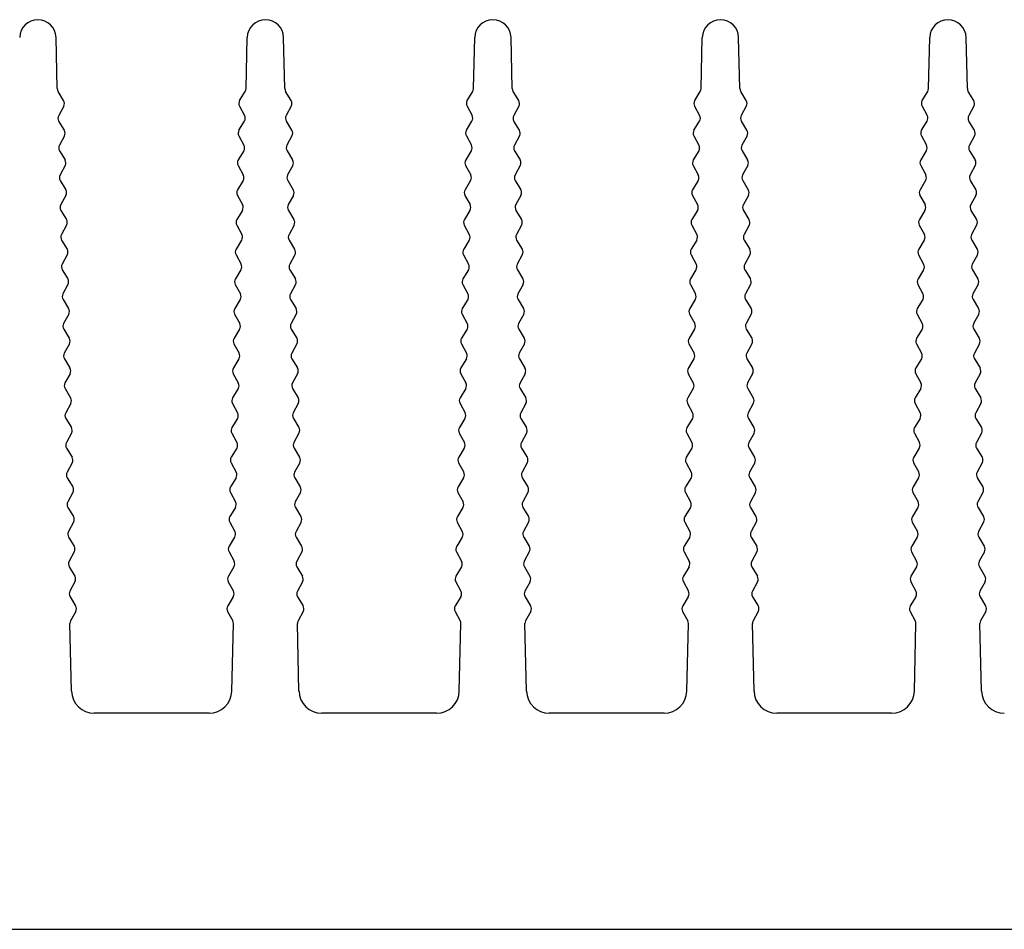
# Model space of a CAD drawing. Units: millimetres. Extents: x -30 to 147, y -109 to -69.
# Drawn here: x 13 to 56, y -109 to -69 of the extents above; entities that cross this region are included whole.
import ezdxf

# ---------------------------------------------------------------- set-up
doc = ezdxf.new("R2010")
doc.units = ezdxf.units.MM

msp = doc.modelspace()

# ---------------------------------------------------------------- linework, layer by layer
at = {"color": 7, "linetype": 'Continuous', "lineweight": 25}
for p, q in [((14.505, -71.612), (14.452, -69.36)), ((22.8, -71.612), (22.853, -69.36)), ((24.505, -71.612), (24.452, -69.36)), ((32.8, -71.612), (32.853, -69.36)), ((34.505, -71.612), (34.452, -69.36)), ((42.8, -71.612), (42.853, -69.36)), ((44.505, -71.612), (44.452, -69.36)), ((52.8, -71.612), (52.853, -69.36)), ((54.505, -71.612), (54.452, -69.36)), ((14.784, -72.134), (14.542, -71.736)), ((22.521, -72.134), (22.763, -71.736)), ((24.784, -72.134), (24.542, -71.736)), ((32.521, -72.134), (32.763, -71.736)), ((34.784, -72.134), (34.542, -71.736)), ((42.521, -72.134), (42.763, -71.736)), ((44.784, -72.134), (44.542, -71.736)), ((52.521, -72.134), (52.763, -71.736)), ((54.784, -72.134), (54.542, -71.736)), ((14.79, -72.384), (14.567, -72.793)), ((22.515, -72.384), (22.738, -72.793)), ((24.79, -72.384), (24.567, -72.793)), ((32.515, -72.384), (32.738, -72.793)), ((34.79, -72.384), (34.567, -72.793)), ((42.515, -72.384), (42.738, -72.793)), ((44.79, -72.384), (44.567, -72.793)), ((52.515, -72.384), (52.738, -72.793)), ((54.79, -72.384), (54.567, -72.793)), ((14.815, -73.441), (14.573, -73.043)), ((22.49, -73.441), (22.732, -73.043)), ((24.815, -73.441), (24.573, -73.043)), ((32.49, -73.441), (32.732, -73.043)), ((34.815, -73.441), (34.573, -73.043)), ((42.49, -73.441), (42.732, -73.043)), ((44.815, -73.441), (44.573, -73.043)), ((52.49, -73.441), (52.732, -73.043)), ((54.815, -73.441), (54.573, -73.043)), ((14.821, -73.691), (14.597, -74.1)), ((22.484, -73.691), (22.708, -74.1)), ((24.821, -73.691), (24.597, -74.1)), ((32.484, -73.691), (32.708, -74.1)), ((34.821, -73.691), (34.597, -74.1)), ((42.484, -73.691), (42.708, -74.1)), ((44.821, -73.691), (44.597, -74.1)), ((52.484, -73.691), (52.708, -74.1)), ((54.821, -73.691), (54.597, -74.1)), ((14.603, -74.35), (14.846, -74.748)), ((22.702, -74.35), (22.459, -74.748)), ((24.603, -74.35), (24.846, -74.748)), ((32.702, -74.35), (32.459, -74.748)), ((34.603, -74.35), (34.846, -74.748)), ((42.702, -74.35), (42.459, -74.748)), ((44.603, -74.35), (44.846, -74.748)), ((52.702, -74.35), (52.459, -74.748)), ((54.603, -74.35), (54.846, -74.748)), ((14.852, -74.998), (14.628, -75.407)), ((22.453, -74.998), (22.677, -75.407)), ((24.852, -74.998), (24.628, -75.407)), ((32.453, -74.998), (32.677, -75.407)), ((34.852, -74.998), (34.628, -75.407)), ((42.453, -74.998), (42.677, -75.407)), ((44.852, -74.998), (44.628, -75.407)), ((52.453, -74.998), (52.677, -75.407)), ((54.852, -74.998), (54.628, -75.407)), ((14.634, -75.657), (14.877, -76.055)), ((22.671, -75.657), (22.428, -76.055)), ((24.634, -75.657), (24.877, -76.055)), ((32.671, -75.657), (32.428, -76.055)), ((34.634, -75.657), (34.877, -76.055)), ((42.671, -75.657), (42.428, -76.055)), ((44.634, -75.657), (44.877, -76.055)), ((52.671, -75.657), (52.428, -76.055)), ((54.634, -75.657), (54.877, -76.055)), ((14.882, -76.304), (14.659, -76.713)), ((22.423, -76.304), (22.646, -76.713)), ((24.882, -76.304), (24.659, -76.713)), ((32.423, -76.304), (32.646, -76.713)), ((34.882, -76.304), (34.659, -76.713)), ((42.423, -76.304), (42.646, -76.713)), ((44.882, -76.304), (44.659, -76.713)), ((52.423, -76.304), (52.646, -76.713)), ((54.882, -76.304), (54.659, -76.713)), ((14.665, -76.963), (14.907, -77.361)), ((22.64, -76.963), (22.398, -77.361)), ((24.665, -76.963), (24.907, -77.361)), ((32.64, -76.963), (32.398, -77.361)), ((34.665, -76.963), (34.907, -77.361)), ((42.64, -76.963), (42.398, -77.361)), ((44.665, -76.963), (44.907, -77.361)), ((52.64, -76.963), (52.398, -77.361)), ((54.665, -76.963), (54.907, -77.361)), ((14.913, -77.611), (14.69, -78.02)), ((22.392, -77.611), (22.615, -78.02)), ((24.913, -77.611), (24.69, -78.02)), ((32.392, -77.611), (32.615, -78.02)), ((34.913, -77.611), (34.69, -78.02)), ((42.392, -77.611), (42.615, -78.02)), ((44.913, -77.611), (44.69, -78.02)), ((52.392, -77.611), (52.615, -78.02)), ((54.913, -77.611), (54.69, -78.02)), ((14.696, -78.27), (14.938, -78.668)), ((22.609, -78.27), (22.367, -78.668)), ((24.696, -78.27), (24.938, -78.668)), ((32.609, -78.27), (32.367, -78.668)), ((34.696, -78.27), (34.938, -78.668)), ((42.609, -78.27), (42.367, -78.668)), ((44.696, -78.27), (44.938, -78.668)), ((52.609, -78.27), (52.367, -78.668)), ((54.696, -78.27), (54.938, -78.668)), ((14.944, -78.918), (14.721, -79.327)), ((22.361, -78.918), (22.584, -79.327)), ((24.944, -78.918), (24.721, -79.327)), ((32.361, -78.918), (32.584, -79.327)), ((34.944, -78.918), (34.721, -79.327)), ((42.361, -78.918), (42.584, -79.327)), ((44.944, -78.918), (44.721, -79.327)), ((52.361, -78.918), (52.584, -79.327)), ((54.944, -78.918), (54.721, -79.327)), ((14.726, -79.577), (14.969, -79.975)), ((22.578, -79.577), (22.336, -79.975)), ((24.726, -79.577), (24.969, -79.975)), ((32.578, -79.577), (32.336, -79.975)), ((34.726, -79.577), (34.969, -79.975)), ((42.578, -79.577), (42.336, -79.975)), ((44.726, -79.577), (44.969, -79.975)), ((52.578, -79.577), (52.336, -79.975)), ((54.726, -79.577), (54.969, -79.975)), ((14.975, -80.225), (14.751, -80.634)), ((22.33, -80.225), (22.554, -80.634)), ((24.975, -80.225), (24.751, -80.634)), ((32.33, -80.225), (32.554, -80.634)), ((34.975, -80.225), (34.751, -80.634)), ((42.33, -80.225), (42.554, -80.634)), ((44.975, -80.225), (44.751, -80.634)), ((52.33, -80.225), (52.554, -80.634)), ((54.975, -80.225), (54.751, -80.634)), ((14.757, -80.884), (15, -81.282)), ((22.548, -80.884), (22.305, -81.282)), ((24.757, -80.884), (25, -81.282)), ((32.548, -80.884), (32.305, -81.282)), ((34.757, -80.884), (35, -81.282)), ((42.548, -80.884), (42.305, -81.282)), ((44.757, -80.884), (45, -81.282)), ((52.548, -80.884), (52.305, -81.282)), ((54.757, -80.884), (55, -81.282)), ((15.006, -81.532), (14.782, -81.941)), ((22.299, -81.532), (22.523, -81.941)), ((25.006, -81.532), (24.782, -81.941)), ((32.299, -81.532), (32.523, -81.941)), ((35.006, -81.532), (34.782, -81.941)), ((42.299, -81.532), (42.523, -81.941)), ((45.006, -81.532), (44.782, -81.941)), ((52.299, -81.532), (52.523, -81.941)), ((55.006, -81.532), (54.782, -81.941)), ((14.788, -82.191), (15.031, -82.589)), ((22.517, -82.191), (22.274, -82.589)), ((24.788, -82.191), (25.031, -82.589)), ((32.517, -82.191), (32.274, -82.589)), ((34.788, -82.191), (35.031, -82.589)), ((42.517, -82.191), (42.274, -82.589)), ((44.788, -82.191), (45.031, -82.589)), ((52.517, -82.191), (52.274, -82.589)), ((54.788, -82.191), (55.031, -82.589)), ((15.036, -82.839), (14.813, -83.247)), ((22.269, -82.839), (22.492, -83.247)), ((25.036, -82.839), (24.813, -83.247)), ((32.269, -82.839), (32.492, -83.247)), ((35.036, -82.839), (34.813, -83.247)), ((42.269, -82.839), (42.492, -83.247)), ((45.036, -82.839), (44.813, -83.247)), ((52.269, -82.839), (52.492, -83.247)), ((55.036, -82.839), (54.813, -83.247)), ((14.819, -83.497), (15.061, -83.895)), ((22.486, -83.497), (22.244, -83.895)), ((24.819, -83.497), (25.061, -83.895)), ((32.486, -83.497), (32.244, -83.895)), ((34.819, -83.497), (35.061, -83.895)), ((42.486, -83.497), (42.244, -83.895)), ((44.819, -83.497), (45.061, -83.895)), ((52.486, -83.497), (52.244, -83.895)), ((54.819, -83.497), (55.061, -83.895)), ((15.067, -84.145), (14.844, -84.554)), ((22.238, -84.145), (22.461, -84.554)), ((25.067, -84.145), (24.844, -84.554)), ((32.238, -84.145), (32.461, -84.554)), ((35.067, -84.145), (34.844, -84.554)), ((42.238, -84.145), (42.461, -84.554)), ((45.067, -84.145), (44.844, -84.554)), ((52.238, -84.145), (52.461, -84.554)), ((55.067, -84.145), (54.844, -84.554)), ((14.85, -84.804), (15.092, -85.202)), ((22.455, -84.804), (22.213, -85.202)), ((24.85, -84.804), (25.092, -85.202)), ((32.455, -84.804), (32.213, -85.202)), ((34.85, -84.804), (35.092, -85.202)), ((42.455, -84.804), (42.213, -85.202)), ((44.85, -84.804), (45.092, -85.202)), ((52.455, -84.804), (52.213, -85.202)), ((54.85, -84.804), (55.092, -85.202)), ((15.098, -85.452), (14.875, -85.861)), ((22.207, -85.452), (22.43, -85.861)), ((25.098, -85.452), (24.875, -85.861)), ((32.207, -85.452), (32.43, -85.861)), ((35.098, -85.452), (34.875, -85.861)), ((42.207, -85.452), (42.43, -85.861)), ((45.098, -85.452), (44.875, -85.861)), ((52.207, -85.452), (52.43, -85.861)), ((55.098, -85.452), (54.875, -85.861)), ((14.88, -86.111), (15.123, -86.509)), ((22.425, -86.111), (22.182, -86.509)), ((24.88, -86.111), (25.123, -86.509)), ((32.425, -86.111), (32.182, -86.509)), ((34.88, -86.111), (35.123, -86.509)), ((42.425, -86.111), (42.182, -86.509)), ((44.88, -86.111), (45.123, -86.509)), ((52.425, -86.111), (52.182, -86.509)), ((54.88, -86.111), (55.123, -86.509)), ((15.129, -86.759), (14.905, -87.168)), ((22.176, -86.759), (22.4, -87.168)), ((25.129, -86.759), (24.905, -87.168)), ((32.176, -86.759), (32.4, -87.168)), ((35.129, -86.759), (34.905, -87.168)), ((42.176, -86.759), (42.4, -87.168)), ((45.129, -86.759), (44.905, -87.168)), ((52.176, -86.759), (52.4, -87.168)), ((55.129, -86.759), (54.905, -87.168)), ((14.911, -87.418), (15.154, -87.816)), ((22.394, -87.418), (22.151, -87.816)), ((24.911, -87.418), (25.154, -87.816)), ((32.394, -87.418), (32.151, -87.816)), ((34.911, -87.418), (35.154, -87.816)), ((42.394, -87.418), (42.151, -87.816)), ((44.911, -87.418), (45.154, -87.816)), ((52.394, -87.418), (52.151, -87.816)), ((54.911, -87.418), (55.154, -87.816)), ((15.16, -88.066), (14.936, -88.475)), ((22.145, -88.066), (22.369, -88.475)), ((25.16, -88.066), (24.936, -88.475)), ((32.145, -88.066), (32.369, -88.475)), ((35.16, -88.066), (34.936, -88.475)), ((42.145, -88.066), (42.369, -88.475)), ((45.16, -88.066), (44.936, -88.475)), ((52.145, -88.066), (52.369, -88.475)), ((55.16, -88.066), (54.936, -88.475)), ((14.942, -88.725), (15.184, -89.123)), ((22.363, -88.725), (22.12, -89.123)), ((24.942, -88.725), (25.184, -89.123)), ((32.363, -88.725), (32.12, -89.123)), ((34.942, -88.725), (35.184, -89.123)), ((42.363, -88.725), (42.12, -89.123)), ((44.942, -88.725), (45.184, -89.123)), ((52.363, -88.725), (52.12, -89.123)), ((54.942, -88.725), (55.184, -89.123)), ((15.19, -89.373), (14.967, -89.782)), ((22.115, -89.373), (22.338, -89.782)), ((25.19, -89.373), (24.967, -89.782)), ((32.115, -89.373), (32.338, -89.782)), ((35.19, -89.373), (34.967, -89.782)), ((42.115, -89.373), (42.338, -89.782)), ((45.19, -89.373), (44.967, -89.782)), ((52.115, -89.373), (52.338, -89.782)), ((55.19, -89.373), (54.967, -89.782)), ((14.973, -90.032), (15.215, -90.429)), ((22.332, -90.032), (22.09, -90.429)), ((24.973, -90.032), (25.215, -90.429)), ((32.332, -90.032), (32.09, -90.429)), ((34.973, -90.032), (35.215, -90.429)), ((42.332, -90.032), (42.09, -90.429)), ((44.973, -90.032), (45.215, -90.429)), ((52.332, -90.032), (52.09, -90.429)), ((54.973, -90.032), (55.215, -90.429)), ((15.221, -90.679), (14.998, -91.088)), ((22.084, -90.679), (22.307, -91.088)), ((25.221, -90.679), (24.998, -91.088)), ((32.084, -90.679), (32.307, -91.088)), ((35.221, -90.679), (34.998, -91.088)), ((42.084, -90.679), (42.307, -91.088)), ((45.221, -90.679), (44.998, -91.088)), ((52.084, -90.679), (52.307, -91.088)), ((55.221, -90.679), (54.998, -91.088)), ((15.004, -91.338), (15.246, -91.736)), ((22.301, -91.338), (22.059, -91.736)), ((25.004, -91.338), (25.246, -91.736)), ((32.301, -91.338), (32.059, -91.736)), ((35.004, -91.338), (35.246, -91.736)), ((42.301, -91.338), (42.059, -91.736)), ((45.004, -91.338), (45.246, -91.736)), ((52.301, -91.338), (52.059, -91.736)), ((55.004, -91.338), (55.246, -91.736)), ((15.252, -91.986), (15.029, -92.395)), ((22.053, -91.986), (22.276, -92.395)), ((25.252, -91.986), (25.029, -92.395)), ((32.053, -91.986), (32.276, -92.395)), ((35.252, -91.986), (35.029, -92.395)), ((42.053, -91.986), (42.276, -92.395)), ((45.252, -91.986), (45.029, -92.395)), ((52.053, -91.986), (52.276, -92.395)), ((55.252, -91.986), (55.029, -92.395)), ((15.034, -92.645), (15.277, -93.043)), ((22.271, -92.645), (22.028, -93.043)), ((25.034, -92.645), (25.277, -93.043)), ((32.271, -92.645), (32.028, -93.043)), ((35.034, -92.645), (35.277, -93.043)), ((42.271, -92.645), (42.028, -93.043)), ((45.034, -92.645), (45.277, -93.043)), ((52.271, -92.645), (52.028, -93.043)), ((55.034, -92.645), (55.277, -93.043)), ((15.283, -93.293), (15.059, -93.702)), ((22.022, -93.293), (22.246, -93.702)), ((25.283, -93.293), (25.059, -93.702)), ((32.022, -93.293), (32.246, -93.702)), ((35.283, -93.293), (35.059, -93.702)), ((42.022, -93.293), (42.246, -93.702)), ((45.283, -93.293), (45.059, -93.702)), ((52.022, -93.293), (52.246, -93.702)), ((55.283, -93.293), (55.059, -93.702)), ((15.065, -93.952), (15.308, -94.35)), ((22.24, -93.952), (21.997, -94.35)), ((25.065, -93.952), (25.308, -94.35)), ((32.24, -93.952), (31.997, -94.35)), ((35.065, -93.952), (35.308, -94.35)), ((42.24, -93.952), (41.997, -94.35)), ((45.065, -93.952), (45.308, -94.35)), ((52.24, -93.952), (51.997, -94.35)), ((55.065, -93.952), (55.308, -94.35)), ((15.314, -94.6), (15.09, -95.009)), ((21.991, -94.6), (22.215, -95.009)), ((25.314, -94.6), (25.09, -95.009)), ((31.991, -94.6), (32.215, -95.009)), ((35.314, -94.6), (35.09, -95.009)), ((41.991, -94.6), (42.215, -95.009)), ((45.314, -94.6), (45.09, -95.009)), ((51.991, -94.6), (52.215, -95.009)), ((55.314, -94.6), (55.09, -95.009)), ((15.129, -98.102), (15.06, -95.135)), ((22.175, -98.102), (22.245, -95.135)), ((25.129, -98.102), (25.06, -95.135)), ((32.175, -98.102), (32.245, -95.135)), ((35.129, -98.102), (35.06, -95.135)), ((42.175, -98.102), (42.245, -95.135)), ((45.129, -98.102), (45.06, -95.135)), ((52.175, -98.102), (52.245, -95.135)), ((55.129, -98.102), (55.06, -95.135)), ((21.176, -99.079), (16.129, -99.079)), ((31.176, -99.079), (26.129, -99.079)), ((41.176, -99.079), (36.129, -99.079)), ((51.176, -99.079), (46.129, -99.079)), ((-29.848, -108.579), (147.152, -108.579))]:
    msp.add_line(p, q, dxfattribs=at)
for centre, radius, start, end in [((13.652, -69.379), 0.8, 1.3497, 178.6503), ((23.652, -69.379), 0.8, 1.3497, 178.6503), ((33.652, -69.379), 0.8, 1.3497, 178.6503), ((43.652, -69.379), 0.8, 1.3497, 178.6503), ((53.652, -69.379), 0.8, 1.3497, 178.6503), ((14.755, -71.606), 0.25, 181.3497, 211.3497), ((22.55, -71.606), 0.25, 328.6503, 358.6503), ((24.755, -71.606), 0.25, 181.3497, 211.3497), ((32.55, -71.606), 0.25, 328.6503, 358.6503), ((34.755, -71.606), 0.25, 181.3497, 211.3497), ((42.55, -71.606), 0.25, 328.6503, 358.6503), ((44.755, -71.606), 0.25, 181.3497, 211.3497), ((52.55, -71.606), 0.25, 328.6503, 358.6503), ((54.755, -71.606), 0.25, 181.3497, 211.3497), ((14.571, -72.264), 0.25, 331.3497, 31.3497), ((22.734, -72.264), 0.25, 148.6503, 208.6503), ((24.571, -72.264), 0.25, 331.3497, 31.3497), ((32.734, -72.264), 0.25, 148.6503, 208.6503), ((34.571, -72.264), 0.25, 331.3497, 31.3497), ((42.734, -72.264), 0.25, 148.6503, 208.6503), ((44.571, -72.264), 0.25, 331.3497, 31.3497), ((52.734, -72.264), 0.25, 148.6503, 208.6503), ((54.571, -72.264), 0.25, 331.3497, 31.3497), ((14.786, -72.913), 0.25, 151.3497, 211.3497), ((22.519, -72.913), 0.25, 328.6503, 28.6503), ((24.786, -72.913), 0.25, 151.3497, 211.3497), ((32.519, -72.913), 0.25, 328.6503, 28.6503), ((34.786, -72.913), 0.25, 151.3497, 211.3497), ((42.519, -72.913), 0.25, 328.6503, 28.6503), ((44.786, -72.913), 0.25, 151.3497, 211.3497), ((52.519, -72.913), 0.25, 328.6503, 28.6503), ((54.786, -72.913), 0.25, 151.3497, 211.3497), ((14.601, -73.571), 0.25, 331.3497, 31.3497), ((22.703, -73.571), 0.25, 148.6503, 208.6503), ((24.601, -73.571), 0.25, 331.3497, 31.3497), ((32.703, -73.571), 0.25, 148.6503, 208.6503), ((34.601, -73.571), 0.25, 331.3497, 31.3497), ((42.703, -73.571), 0.25, 148.6503, 208.6503), ((44.601, -73.571), 0.25, 331.3497, 31.3497), ((52.703, -73.571), 0.25, 148.6503, 208.6503), ((54.601, -73.571), 0.25, 331.3497, 31.3497), ((14.817, -74.22), 0.25, 151.3497, 211.3497), ((22.488, -74.22), 0.25, 328.6503, 28.6503), ((24.817, -74.22), 0.25, 151.3497, 211.3497), ((32.488, -74.22), 0.25, 328.6503, 28.6503), ((34.817, -74.22), 0.25, 151.3497, 211.3497), ((42.488, -74.22), 0.25, 328.6503, 28.6503), ((44.817, -74.22), 0.25, 151.3497, 211.3497), ((52.488, -74.22), 0.25, 328.6503, 28.6503), ((54.817, -74.22), 0.25, 151.3497, 211.3497), ((14.632, -74.878), 0.25, 331.3497, 31.3497), ((22.673, -74.878), 0.25, 148.6503, 208.6503), ((24.632, -74.878), 0.25, 331.3497, 31.3497), ((32.673, -74.878), 0.25, 148.6503, 208.6503), ((34.632, -74.878), 0.25, 331.3497, 31.3497), ((42.673, -74.878), 0.25, 148.6503, 208.6503), ((44.632, -74.878), 0.25, 331.3497, 31.3497), ((52.673, -74.878), 0.25, 148.6503, 208.6503), ((54.632, -74.878), 0.25, 331.3497, 31.3497), ((14.848, -75.526), 0.25, 151.3497, 211.3497), ((22.457, -75.526), 0.25, 328.6503, 28.6503), ((24.848, -75.526), 0.25, 151.3497, 211.3497), ((32.457, -75.526), 0.25, 328.6503, 28.6503), ((34.848, -75.526), 0.25, 151.3497, 211.3497), ((42.457, -75.526), 0.25, 328.6503, 28.6503), ((44.848, -75.526), 0.25, 151.3497, 211.3497), ((52.457, -75.526), 0.25, 328.6503, 28.6503), ((54.848, -75.526), 0.25, 151.3497, 211.3497), ((14.663, -76.185), 0.25, 331.3497, 31.3497), ((22.642, -76.185), 0.25, 148.6503, 208.6503), ((24.663, -76.185), 0.25, 331.3497, 31.3497), ((32.642, -76.185), 0.25, 148.6503, 208.6503), ((34.663, -76.185), 0.25, 331.3497, 31.3497), ((42.642, -76.185), 0.25, 148.6503, 208.6503), ((44.663, -76.185), 0.25, 331.3497, 31.3497), ((52.642, -76.185), 0.25, 148.6503, 208.6503), ((54.663, -76.185), 0.25, 331.3497, 31.3497), ((14.878, -76.833), 0.25, 151.3497, 211.3497), ((22.427, -76.833), 0.25, 328.6503, 28.6503), ((24.878, -76.833), 0.25, 151.3497, 211.3497), ((32.427, -76.833), 0.25, 328.6503, 28.6503), ((34.878, -76.833), 0.25, 151.3497, 211.3497), ((42.427, -76.833), 0.25, 328.6503, 28.6503), ((44.878, -76.833), 0.25, 151.3497, 211.3497), ((52.427, -76.833), 0.25, 328.6503, 28.6503), ((54.878, -76.833), 0.25, 151.3497, 211.3497), ((14.694, -77.491), 0.25, 331.3497, 31.3497), ((22.611, -77.491), 0.25, 148.6503, 208.6503), ((24.694, -77.491), 0.25, 331.3497, 31.3497), ((32.611, -77.491), 0.25, 148.6503, 208.6503), ((34.694, -77.491), 0.25, 331.3497, 31.3497), ((42.611, -77.491), 0.25, 148.6503, 208.6503), ((44.694, -77.491), 0.25, 331.3497, 31.3497), ((52.611, -77.491), 0.25, 148.6503, 208.6503), ((54.694, -77.491), 0.25, 331.3497, 31.3497), ((14.909, -78.14), 0.25, 151.3497, 211.3497), ((22.396, -78.14), 0.25, 328.6503, 28.6503), ((24.909, -78.14), 0.25, 151.3497, 211.3497), ((32.396, -78.14), 0.25, 328.6503, 28.6503), ((34.909, -78.14), 0.25, 151.3497, 211.3497), ((42.396, -78.14), 0.25, 328.6503, 28.6503), ((44.909, -78.14), 0.25, 151.3497, 211.3497), ((52.396, -78.14), 0.25, 328.6503, 28.6503), ((54.909, -78.14), 0.25, 151.3497, 211.3497), ((14.725, -78.798), 0.25, 331.3497, 31.3497), ((22.58, -78.798), 0.25, 148.6503, 208.6503), ((24.725, -78.798), 0.25, 331.3497, 31.3497), ((32.58, -78.798), 0.25, 148.6503, 208.6503), ((34.725, -78.798), 0.25, 331.3497, 31.3497), ((42.58, -78.798), 0.25, 148.6503, 208.6503), ((44.725, -78.798), 0.25, 331.3497, 31.3497), ((52.58, -78.798), 0.25, 148.6503, 208.6503), ((54.725, -78.798), 0.25, 331.3497, 31.3497), ((14.94, -79.447), 0.25, 151.3497, 211.3497), ((22.365, -79.447), 0.25, 328.6503, 28.6503), ((24.94, -79.447), 0.25, 151.3497, 211.3497), ((32.365, -79.447), 0.25, 328.6503, 28.6503), ((34.94, -79.447), 0.25, 151.3497, 211.3497), ((42.365, -79.447), 0.25, 328.6503, 28.6503), ((44.94, -79.447), 0.25, 151.3497, 211.3497), ((52.365, -79.447), 0.25, 328.6503, 28.6503), ((54.94, -79.447), 0.25, 151.3497, 211.3497), ((14.755, -80.105), 0.25, 331.3497, 31.3497), ((22.55, -80.105), 0.25, 148.6503, 208.6503), ((24.755, -80.105), 0.25, 331.3497, 31.3497), ((32.55, -80.105), 0.25, 148.6503, 208.6503), ((34.755, -80.105), 0.25, 331.3497, 31.3497), ((42.55, -80.105), 0.25, 148.6503, 208.6503), ((44.755, -80.105), 0.25, 331.3497, 31.3497), ((52.55, -80.105), 0.25, 148.6503, 208.6503), ((54.755, -80.105), 0.25, 331.3497, 31.3497), ((14.971, -80.754), 0.25, 151.3497, 211.3497), ((22.334, -80.754), 0.25, 328.6503, 28.6503), ((24.971, -80.754), 0.25, 151.3497, 211.3497), ((32.334, -80.754), 0.25, 328.6503, 28.6503), ((34.971, -80.754), 0.25, 151.3497, 211.3497), ((42.334, -80.754), 0.25, 328.6503, 28.6503), ((44.971, -80.754), 0.25, 151.3497, 211.3497), ((52.334, -80.754), 0.25, 328.6503, 28.6503), ((54.971, -80.754), 0.25, 151.3497, 211.3497), ((14.786, -81.412), 0.25, 331.3497, 31.3497), ((22.519, -81.412), 0.25, 148.6503, 208.6503), ((24.786, -81.412), 0.25, 331.3497, 31.3497), ((32.519, -81.412), 0.25, 148.6503, 208.6503), ((34.786, -81.412), 0.25, 331.3497, 31.3497), ((42.519, -81.412), 0.25, 148.6503, 208.6503), ((44.786, -81.412), 0.25, 331.3497, 31.3497), ((52.519, -81.412), 0.25, 148.6503, 208.6503), ((54.786, -81.412), 0.25, 331.3497, 31.3497), ((15.002, -82.061), 0.25, 151.3497, 211.3497), ((22.303, -82.061), 0.25, 328.6503, 28.6503), ((25.002, -82.061), 0.25, 151.3497, 211.3497), ((32.303, -82.061), 0.25, 328.6503, 28.6503), ((35.002, -82.061), 0.25, 151.3497, 211.3497), ((42.303, -82.061), 0.25, 328.6503, 28.6503), ((45.002, -82.061), 0.25, 151.3497, 211.3497), ((52.303, -82.061), 0.25, 328.6503, 28.6503), ((55.002, -82.061), 0.25, 151.3497, 211.3497), ((14.817, -82.719), 0.25, 331.3497, 31.3497), ((22.488, -82.719), 0.25, 148.6503, 208.6503), ((24.817, -82.719), 0.25, 331.3497, 31.3497), ((32.488, -82.719), 0.25, 148.6503, 208.6503), ((34.817, -82.719), 0.25, 331.3497, 31.3497), ((42.488, -82.719), 0.25, 148.6503, 208.6503), ((44.817, -82.719), 0.25, 331.3497, 31.3497), ((52.488, -82.719), 0.25, 148.6503, 208.6503), ((54.817, -82.719), 0.25, 331.3497, 31.3497), ((15.032, -83.367), 0.25, 151.3497, 211.3497), ((22.273, -83.367), 0.25, 328.6503, 28.6503), ((25.032, -83.367), 0.25, 151.3497, 211.3497), ((32.273, -83.367), 0.25, 328.6503, 28.6503), ((35.032, -83.367), 0.25, 151.3497, 211.3497), ((42.273, -83.367), 0.25, 328.6503, 28.6503), ((45.032, -83.367), 0.25, 151.3497, 211.3497), ((52.273, -83.367), 0.25, 328.6503, 28.6503), ((55.032, -83.367), 0.25, 151.3497, 211.3497), ((14.848, -84.025), 0.25, 331.3497, 31.3497), ((22.457, -84.025), 0.25, 148.6503, 208.6503), ((24.848, -84.025), 0.25, 331.3497, 31.3497), ((32.457, -84.025), 0.25, 148.6503, 208.6503), ((34.848, -84.025), 0.25, 331.3497, 31.3497), ((42.457, -84.025), 0.25, 148.6503, 208.6503), ((44.848, -84.025), 0.25, 331.3497, 31.3497), ((52.457, -84.025), 0.25, 148.6503, 208.6503), ((54.848, -84.025), 0.25, 331.3497, 31.3497), ((15.063, -84.674), 0.25, 151.3497, 211.3497), ((22.242, -84.674), 0.25, 328.6503, 28.6503), ((25.063, -84.674), 0.25, 151.3497, 211.3497), ((32.242, -84.674), 0.25, 328.6503, 28.6503), ((35.063, -84.674), 0.25, 151.3497, 211.3497), ((42.242, -84.674), 0.25, 328.6503, 28.6503), ((45.063, -84.674), 0.25, 151.3497, 211.3497), ((52.242, -84.674), 0.25, 328.6503, 28.6503), ((55.063, -84.674), 0.25, 151.3497, 211.3497), ((14.879, -85.332), 0.25, 331.3497, 31.3497), ((22.426, -85.332), 0.25, 148.6503, 208.6503), ((24.879, -85.332), 0.25, 331.3497, 31.3497), ((32.426, -85.332), 0.25, 148.6503, 208.6503), ((34.879, -85.332), 0.25, 331.3497, 31.3497), ((42.426, -85.332), 0.25, 148.6503, 208.6503), ((44.879, -85.332), 0.25, 331.3497, 31.3497), ((52.426, -85.332), 0.25, 148.6503, 208.6503), ((54.879, -85.332), 0.25, 331.3497, 31.3497), ((15.094, -85.981), 0.25, 151.3497, 211.3497), ((22.211, -85.981), 0.25, 328.6503, 28.6503), ((25.094, -85.981), 0.25, 151.3497, 211.3497), ((32.211, -85.981), 0.25, 328.6503, 28.6503), ((35.094, -85.981), 0.25, 151.3497, 211.3497), ((42.211, -85.981), 0.25, 328.6503, 28.6503), ((45.094, -85.981), 0.25, 151.3497, 211.3497), ((52.211, -85.981), 0.25, 328.6503, 28.6503), ((55.094, -85.981), 0.25, 151.3497, 211.3497), ((14.909, -86.639), 0.25, 331.3497, 31.3497), ((22.396, -86.639), 0.25, 148.6503, 208.6503), ((24.909, -86.639), 0.25, 331.3497, 31.3497), ((32.396, -86.639), 0.25, 148.6503, 208.6503), ((34.909, -86.639), 0.25, 331.3497, 31.3497), ((42.396, -86.639), 0.25, 148.6503, 208.6503), ((44.909, -86.639), 0.25, 331.3497, 31.3497), ((52.396, -86.639), 0.25, 148.6503, 208.6503), ((54.909, -86.639), 0.25, 331.3497, 31.3497), ((15.125, -87.288), 0.25, 151.3497, 211.3497), ((22.18, -87.288), 0.25, 328.6503, 28.6503), ((25.125, -87.288), 0.25, 151.3497, 211.3497), ((32.18, -87.288), 0.25, 328.6503, 28.6503), ((35.125, -87.288), 0.25, 151.3497, 211.3497), ((42.18, -87.288), 0.25, 328.6503, 28.6503), ((45.125, -87.288), 0.25, 151.3497, 211.3497), ((52.18, -87.288), 0.25, 328.6503, 28.6503), ((55.125, -87.288), 0.25, 151.3497, 211.3497), ((14.94, -87.946), 0.25, 331.3497, 31.3497), ((22.365, -87.946), 0.25, 148.6503, 208.6503), ((24.94, -87.946), 0.25, 331.3497, 31.3497), ((32.365, -87.946), 0.25, 148.6503, 208.6503), ((34.94, -87.946), 0.25, 331.3497, 31.3497), ((42.365, -87.946), 0.25, 148.6503, 208.6503), ((44.94, -87.946), 0.25, 331.3497, 31.3497), ((52.365, -87.946), 0.25, 148.6503, 208.6503), ((54.94, -87.946), 0.25, 331.3497, 31.3497), ((15.156, -88.595), 0.25, 151.3497, 211.3497), ((22.149, -88.595), 0.25, 328.6503, 28.6503), ((25.156, -88.595), 0.25, 151.3497, 211.3497), ((32.149, -88.595), 0.25, 328.6503, 28.6503), ((35.156, -88.595), 0.25, 151.3497, 211.3497), ((42.149, -88.595), 0.25, 328.6503, 28.6503), ((45.156, -88.595), 0.25, 151.3497, 211.3497), ((52.149, -88.595), 0.25, 328.6503, 28.6503), ((55.156, -88.595), 0.25, 151.3497, 211.3497), ((14.971, -89.253), 0.25, 331.3497, 31.3497), ((22.334, -89.253), 0.25, 148.6503, 208.6503), ((24.971, -89.253), 0.25, 331.3497, 31.3497), ((32.334, -89.253), 0.25, 148.6503, 208.6503), ((34.971, -89.253), 0.25, 331.3497, 31.3497), ((42.334, -89.253), 0.25, 148.6503, 208.6503), ((44.971, -89.253), 0.25, 331.3497, 31.3497), ((52.334, -89.253), 0.25, 148.6503, 208.6503), ((54.971, -89.253), 0.25, 331.3497, 31.3497), ((15.186, -89.901), 0.25, 151.3497, 211.3497), ((22.119, -89.901), 0.25, 328.6503, 28.6503), ((25.186, -89.901), 0.25, 151.3497, 211.3497), ((32.119, -89.901), 0.25, 328.6503, 28.6503), ((35.186, -89.901), 0.25, 151.3497, 211.3497), ((42.119, -89.901), 0.25, 328.6503, 28.6503), ((45.186, -89.901), 0.25, 151.3497, 211.3497), ((52.119, -89.901), 0.25, 328.6503, 28.6503), ((55.186, -89.901), 0.25, 151.3497, 211.3497), ((15.002, -90.56), 0.25, 331.3497, 31.3497), ((22.303, -90.56), 0.25, 148.6503, 208.6503), ((25.002, -90.56), 0.25, 331.3497, 31.3497), ((32.303, -90.56), 0.25, 148.6503, 208.6503), ((35.002, -90.56), 0.25, 331.3497, 31.3497), ((42.303, -90.56), 0.25, 148.6503, 208.6503), ((45.002, -90.56), 0.25, 331.3497, 31.3497), ((52.303, -90.56), 0.25, 148.6503, 208.6503), ((55.002, -90.56), 0.25, 331.3497, 31.3497), ((15.217, -91.208), 0.25, 151.3497, 211.3497), ((22.088, -91.208), 0.25, 328.6503, 28.6503), ((25.217, -91.208), 0.25, 151.3497, 211.3497), ((32.088, -91.208), 0.25, 328.6503, 28.6503), ((35.217, -91.208), 0.25, 151.3497, 211.3497), ((42.088, -91.208), 0.25, 328.6503, 28.6503), ((45.217, -91.208), 0.25, 151.3497, 211.3497), ((52.088, -91.208), 0.25, 328.6503, 28.6503), ((55.217, -91.208), 0.25, 151.3497, 211.3497), ((15.033, -91.866), 0.25, 331.3497, 31.3497), ((22.272, -91.866), 0.25, 148.6503, 208.6503), ((25.033, -91.866), 0.25, 331.3497, 31.3497), ((32.272, -91.866), 0.25, 148.6503, 208.6503), ((35.033, -91.866), 0.25, 331.3497, 31.3497), ((42.272, -91.866), 0.25, 148.6503, 208.6503), ((45.033, -91.866), 0.25, 331.3497, 31.3497), ((52.272, -91.866), 0.25, 148.6503, 208.6503), ((55.033, -91.866), 0.25, 331.3497, 31.3497), ((15.248, -92.515), 0.25, 151.3497, 211.3497), ((22.057, -92.515), 0.25, 328.6503, 28.6503), ((25.248, -92.515), 0.25, 151.3497, 211.3497), ((32.057, -92.515), 0.25, 328.6503, 28.6503), ((35.248, -92.515), 0.25, 151.3497, 211.3497), ((42.057, -92.515), 0.25, 328.6503, 28.6503), ((45.248, -92.515), 0.25, 151.3497, 211.3497), ((52.057, -92.515), 0.25, 328.6503, 28.6503), ((55.248, -92.515), 0.25, 151.3497, 211.3497), ((15.063, -93.173), 0.25, 331.3497, 31.3497), ((22.242, -93.173), 0.25, 148.6503, 208.6503), ((25.063, -93.173), 0.25, 331.3497, 31.3497), ((32.242, -93.173), 0.25, 148.6503, 208.6503), ((35.063, -93.173), 0.25, 331.3497, 31.3497), ((42.242, -93.173), 0.25, 148.6503, 208.6503), ((45.063, -93.173), 0.25, 331.3497, 31.3497), ((52.242, -93.173), 0.25, 148.6503, 208.6503), ((55.063, -93.173), 0.25, 331.3497, 31.3497), ((15.279, -93.822), 0.25, 151.3497, 211.3497), ((22.026, -93.822), 0.25, 328.6503, 28.6503), ((25.279, -93.822), 0.25, 151.3497, 211.3497), ((32.026, -93.822), 0.25, 328.6503, 28.6503), ((35.279, -93.822), 0.25, 151.3497, 211.3497), ((42.026, -93.822), 0.25, 328.6503, 28.6503), ((45.279, -93.822), 0.25, 151.3497, 211.3497), ((52.026, -93.822), 0.25, 328.6503, 28.6503), ((55.279, -93.822), 0.25, 151.3497, 211.3497), ((15.094, -94.48), 0.25, 331.3497, 31.3497), ((22.211, -94.48), 0.25, 148.6503, 208.6503), ((25.094, -94.48), 0.25, 331.3497, 31.3497), ((32.211, -94.48), 0.25, 148.6503, 208.6503), ((35.094, -94.48), 0.25, 331.3497, 31.3497), ((42.211, -94.48), 0.25, 148.6503, 208.6503), ((45.094, -94.48), 0.25, 331.3497, 31.3497), ((52.211, -94.48), 0.25, 148.6503, 208.6503), ((55.094, -94.48), 0.25, 331.3497, 31.3497), ((15.309, -95.129), 0.25, 151.3497, 181.3497), ((21.995, -95.129), 0.25, 358.6503, 28.6503), ((25.309, -95.129), 0.25, 151.3497, 181.3497), ((31.995, -95.129), 0.25, 358.6503, 28.6503), ((35.309, -95.129), 0.25, 151.3497, 181.3497), ((41.995, -95.129), 0.25, 358.6503, 28.6503), ((45.309, -95.129), 0.25, 151.3497, 181.3497), ((51.995, -95.129), 0.25, 358.6503, 28.6503), ((55.309, -95.129), 0.25, 151.3497, 181.3497), ((16.129, -98.079), 1, 181.3497, 270), ((21.176, -98.079), 1, 270, 358.6503), ((26.129, -98.079), 1, 181.3497, 270), ((31.176, -98.079), 1, 270, 358.6503), ((36.129, -98.079), 1, 181.3497, 270), ((41.176, -98.079), 1, 270, 358.6503), ((46.129, -98.079), 1, 181.3497, 270), ((51.176, -98.079), 1, 270, 358.6503), ((56.129, -98.079), 1, 181.3497, 270)]:
    msp.add_arc(centre, radius, start, end, dxfattribs=at)

doc.saveas('drawing.dxf')
